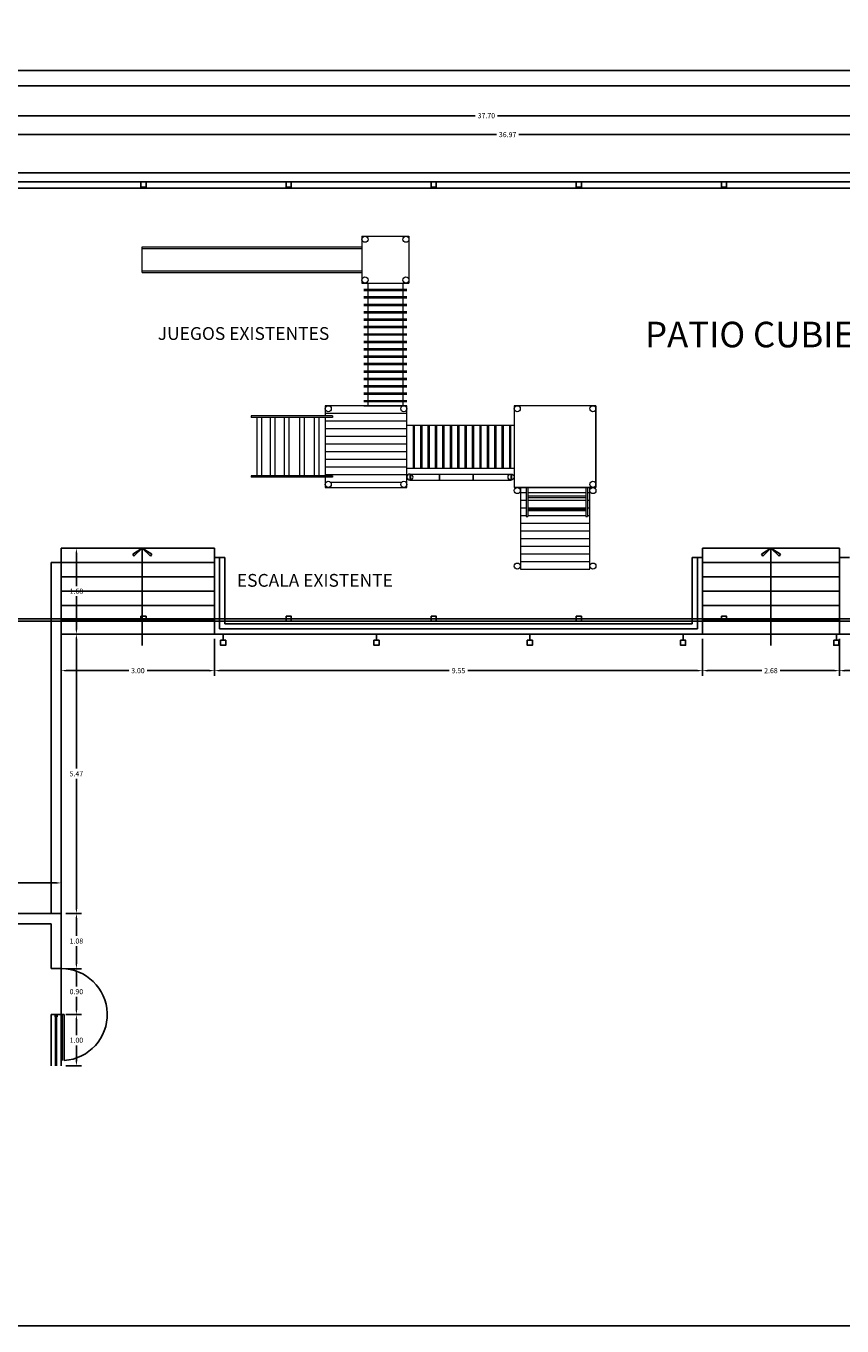
# Model space of a CAD drawing. Units: millimetres. Extents: x 6739 to 7456, y 1689 to 2325.
# Drawn here: x 6960 to 6976, y 2223 to 2249 of the extents above; entities that cross this region are included whole.
import ezdxf

# ---------------------------------------------------------------- set-up
doc = ezdxf.new("R2010")
doc.units = ezdxf.units.MM
doc.layers.add('19.- muebles y cosas', color=54, linetype='Continuous', lineweight=9)
doc.styles.add('ARIAL', font='arial.ttf')
doc.styles.get("Standard").update_dxf_attribs({"font": 'arial.ttf'})
doc.dimstyles.get("Standard").update_dxf_attribs({"dimtxt": 0.18, "dimasz": 0.18, "dimexe": 0.18, "dimexo": 0.0625, "dimgap": 0.09, "dimtad": 0, "dimtih": 1, "dimtoh": 1, "dimdec": 4, "dimzin": 0, "dimdsep": 46, "dimtxsty": 'Standard', "dimcen": 0.09, "dimadec": 0, "dimazin": 0, "dimtfac": 1, "dimtdec": 4, "dimtofl": 0, "dimtmove": 0, "dimatfit": 3, "dimfxl": 1, "dimtolj": 1, "dimtzin": 0, "dimarcsym": 0})

# ---------------------------------------------------------------- blocks, each defined once
blk = doc.blocks.new('*D265')
at = {"color": 4, "lineweight": -2, "transparency": 16777216}
for p, q in [((6952.705, 2231.654), (6952.705, 2232.09)), ((6952.805, 2231.99), (6956.426, 2231.99)), ((6960.405, 2231.99), (6956.785, 2231.99)), ((6960.505, 2231.654), (6960.505, 2232.09))]:
    blk.add_line(p, q, dxfattribs=at)
at = {"color": 4, "transparency": 16777216}
for points in [[(6952.805, 2232.006), (6952.805, 2231.973), (6952.705, 2231.99)], [(6960.405, 2232.006), (6960.405, 2231.973), (6960.505, 2231.99)]]:
    blk.add_solid(points, dxfattribs=at)
at = {"layer": 'Defpoints', "color": 0, "transparency": 16777216}
for p in [(6952.705, 2231.99), (6952.705, 2231.561), (6960.505, 2231.561)]:
    blk.add_point(p, dxfattribs=at)
at = {"color": 4, "transparency": 16777216, "insert": (6956.605, 2231.99), "char_height": 0.1, "attachment_point": 5}
blk.add_mtext('\\A1;7.80', dxfattribs=at)
blk = doc.blocks.new('*D267')
at = {"color": 4, "lineweight": -2, "transparency": 16777216}
for p, q in [((6960.598, 2229.411), (6960.902, 2229.411)), ((6960.802, 2229.311), (6960.802, 2229.012)), ((6960.802, 2228.511), (6960.802, 2228.81)), ((6960.598, 2228.411), (6960.902, 2228.411))]:
    blk.add_line(p, q, dxfattribs=at)
at = {"color": 4, "transparency": 16777216}
for points in [[(6960.785, 2229.311), (6960.819, 2229.311), (6960.802, 2229.411)], [(6960.785, 2228.511), (6960.819, 2228.511), (6960.802, 2228.411)]]:
    blk.add_solid(points, dxfattribs=at)
at = {"layer": 'Defpoints', "color": 0, "transparency": 16777216}
for p in [(6960.505, 2229.411), (6960.802, 2229.411), (6960.505, 2228.411)]:
    blk.add_point(p, dxfattribs=at)
at = {"color": 4, "transparency": 16777216, "insert": (6960.802, 2228.911), "char_height": 0.1, "attachment_point": 5}
blk.add_mtext('\\A1;1.00', dxfattribs=at)
blk = doc.blocks.new('*D268')
at = {"color": 4, "lineweight": -2, "transparency": 16777216}
for p, q in [((6960.598, 2230.311), (6960.902, 2230.311)), ((6960.802, 2230.211), (6960.802, 2229.962)), ((6960.802, 2229.511), (6960.802, 2229.76)), ((6960.598, 2229.411), (6960.902, 2229.411))]:
    blk.add_line(p, q, dxfattribs=at)
at = {"color": 4, "transparency": 16777216}
for points in [[(6960.785, 2230.211), (6960.819, 2230.211), (6960.802, 2230.311)], [(6960.785, 2229.511), (6960.819, 2229.511), (6960.802, 2229.411)]]:
    blk.add_solid(points, dxfattribs=at)
at = {"layer": 'Defpoints', "color": 0, "transparency": 16777216}
for p in [(6960.505, 2230.311), (6960.802, 2230.311), (6960.505, 2229.411)]:
    blk.add_point(p, dxfattribs=at)
at = {"color": 4, "transparency": 16777216, "insert": (6960.802, 2229.861), "char_height": 0.1, "attachment_point": 5}
blk.add_mtext('\\A1;0.90', dxfattribs=at)
blk = doc.blocks.new('*D269')
at = {"color": 4, "lineweight": -2, "transparency": 16777216}
for p, q in [((6960.598, 2231.391), (6960.902, 2231.391)), ((6960.802, 2231.291), (6960.802, 2230.952)), ((6960.802, 2230.411), (6960.802, 2230.75)), ((6960.598, 2230.311), (6960.902, 2230.311))]:
    blk.add_line(p, q, dxfattribs=at)
at = {"color": 4, "transparency": 16777216}
for points in [[(6960.785, 2231.291), (6960.819, 2231.291), (6960.802, 2231.391)], [(6960.785, 2230.411), (6960.819, 2230.411), (6960.802, 2230.311)]]:
    blk.add_solid(points, dxfattribs=at)
at = {"layer": 'Defpoints', "color": 0, "transparency": 16777216}
for p in [(6960.505, 2231.391), (6960.802, 2231.391), (6960.505, 2230.311)]:
    blk.add_point(p, dxfattribs=at)
at = {"color": 4, "transparency": 16777216, "insert": (6960.802, 2230.851), "char_height": 0.1, "attachment_point": 5}
blk.add_mtext('\\A1;1.08', dxfattribs=at)
blk = doc.blocks.new('*D270')
at = {"color": 4, "lineweight": -2, "transparency": 16777216}
for p, q in [((6960.598, 2236.861), (6960.902, 2236.861)), ((6960.802, 2236.761), (6960.802, 2234.227)), ((6960.802, 2231.491), (6960.802, 2234.025)), ((6960.598, 2231.391), (6960.902, 2231.391))]:
    blk.add_line(p, q, dxfattribs=at)
at = {"color": 4, "transparency": 16777216}
for points in [[(6960.785, 2236.761), (6960.819, 2236.761), (6960.802, 2236.861)], [(6960.785, 2231.491), (6960.819, 2231.491), (6960.802, 2231.391)]]:
    blk.add_solid(points, dxfattribs=at)
at = {"layer": 'Defpoints', "color": 0, "transparency": 16777216}
for p in [(6960.505, 2236.861), (6960.802, 2236.861), (6960.505, 2231.391)]:
    blk.add_point(p, dxfattribs=at)
at = {"color": 4, "transparency": 16777216, "insert": (6960.802, 2234.126), "char_height": 0.1, "attachment_point": 5}
blk.add_mtext('\\A1;5.47', dxfattribs=at)
blk = doc.blocks.new('*D274')
at = {"color": 4, "lineweight": -2, "transparency": 16777216}
for p, q in [((6960.598, 2238.541), (6960.902, 2238.541)), ((6960.802, 2238.441), (6960.802, 2237.802)), ((6960.802, 2236.961), (6960.802, 2237.6)), ((6960.598, 2236.861), (6960.902, 2236.861))]:
    blk.add_line(p, q, dxfattribs=at)
at = {"color": 4, "transparency": 16777216}
for points in [[(6960.786, 2238.441), (6960.819, 2238.441), (6960.802, 2238.541)], [(6960.786, 2236.961), (6960.819, 2236.961), (6960.802, 2236.861)]]:
    blk.add_solid(points, dxfattribs=at)
at = {"layer": 'Defpoints', "color": 0, "transparency": 16777216}
for p in [(6960.505, 2238.541), (6960.802, 2238.541), (6960.505, 2236.861)]:
    blk.add_point(p, dxfattribs=at)
at = {"color": 4, "transparency": 16777216, "insert": (6960.802, 2237.701), "char_height": 0.1, "attachment_point": 5}
blk.add_mtext('\\A1;1.68', dxfattribs=at)
blk = doc.blocks.new('*D276')
at = {"color": 4, "lineweight": -2, "transparency": 16777216}
for p, q in [((6960.505, 2236.769), (6960.505, 2236.045)), ((6963.505, 2236.769), (6963.505, 2236.045)), ((6960.605, 2236.145), (6961.826, 2236.145)), ((6963.405, 2236.145), (6962.185, 2236.145))]:
    blk.add_line(p, q, dxfattribs=at)
at = {"color": 4, "transparency": 16777216}
for points in [[(6960.605, 2236.162), (6960.605, 2236.128), (6960.505, 2236.145)], [(6963.405, 2236.162), (6963.405, 2236.128), (6963.505, 2236.145)]]:
    blk.add_solid(points, dxfattribs=at)
at = {"layer": 'Defpoints', "color": 0, "transparency": 16777216}
for p in [(6960.505, 2236.861), (6963.505, 2236.861), (6963.505, 2236.145)]:
    blk.add_point(p, dxfattribs=at)
at = {"color": 4, "transparency": 16777216, "insert": (6962.005, 2236.145), "char_height": 0.1, "attachment_point": 5}
blk.add_mtext('\\A1;3.00', dxfattribs=at)
blk = doc.blocks.new('*D277')
at = {"color": 4, "lineweight": -2, "transparency": 16777216}
for p, q in [((6963.505, 2236.769), (6963.505, 2236.045)), ((6973.055, 2236.769), (6973.055, 2236.045)), ((6963.605, 2236.145), (6968.1, 2236.145)), ((6972.955, 2236.145), (6968.461, 2236.145))]:
    blk.add_line(p, q, dxfattribs=at)
at = {"color": 4, "transparency": 16777216}
for points in [[(6963.605, 2236.162), (6963.605, 2236.128), (6963.505, 2236.145)], [(6972.955, 2236.162), (6972.955, 2236.128), (6973.055, 2236.145)]]:
    blk.add_solid(points, dxfattribs=at)
at = {"layer": 'Defpoints', "color": 0, "transparency": 16777216}
for p in [(6963.505, 2236.861), (6973.055, 2236.861), (6973.055, 2236.145)]:
    blk.add_point(p, dxfattribs=at)
at = {"color": 4, "transparency": 16777216, "insert": (6968.28, 2236.145), "char_height": 0.1, "attachment_point": 5}
blk.add_mtext('\\A1;9.55', dxfattribs=at)
blk = doc.blocks.new('*D278')
at = {"color": 4, "lineweight": -2, "transparency": 16777216}
for p, q in [((6973.055, 2236.769), (6973.055, 2236.045)), ((6975.735, 2236.769), (6975.735, 2236.045)), ((6973.155, 2236.145), (6974.215, 2236.145)), ((6975.635, 2236.145), (6974.576, 2236.145))]:
    blk.add_line(p, q, dxfattribs=at)
at = {"color": 4, "transparency": 16777216}
for points in [[(6973.155, 2236.162), (6973.155, 2236.128), (6973.055, 2236.145)], [(6975.635, 2236.162), (6975.635, 2236.128), (6975.735, 2236.145)]]:
    blk.add_solid(points, dxfattribs=at)
at = {"layer": 'Defpoints', "color": 0, "transparency": 16777216}
for p in [(6973.055, 2236.861), (6975.735, 2236.861), (6975.735, 2236.145)]:
    blk.add_point(p, dxfattribs=at)
at = {"color": 4, "transparency": 16777216, "insert": (6974.395, 2236.145), "char_height": 0.1, "attachment_point": 5}
blk.add_mtext('\\A1;2.68', dxfattribs=at)
blk = doc.blocks.new('*D279')
at = {"color": 4, "lineweight": -2, "transparency": 16777216}
for p, q in [((6975.735, 2236.769), (6975.735, 2236.045)), ((6984.555, 2236.769), (6984.555, 2236.045)), ((6975.835, 2236.145), (6979.966, 2236.145)), ((6984.455, 2236.145), (6980.325, 2236.145))]:
    blk.add_line(p, q, dxfattribs=at)
at = {"color": 4, "transparency": 16777216}
for points in [[(6975.835, 2236.162), (6975.835, 2236.128), (6975.735, 2236.145)], [(6984.455, 2236.162), (6984.455, 2236.128), (6984.555, 2236.145)]]:
    blk.add_solid(points, dxfattribs=at)
at = {"layer": 'Defpoints', "color": 0, "transparency": 16777216}
for p in [(6975.735, 2236.861), (6984.555, 2236.861), (6984.555, 2236.145)]:
    blk.add_point(p, dxfattribs=at)
at = {"color": 4, "transparency": 16777216, "insert": (6980.145, 2236.145), "char_height": 0.1, "attachment_point": 5}
blk.add_mtext('\\A1;8.82', dxfattribs=at)
blk = doc.blocks.new('*D282')
at = {"color": 4, "lineweight": -2, "transparency": 16777216}
for p, q in [((6949.975, 2245.684), (6949.975, 2247.109)), ((6950.075, 2247.009), (6968.607, 2247.009)), ((6987.575, 2247.009), (6969.044, 2247.009)), ((6987.675, 2245.684), (6987.675, 2247.109))]:
    blk.add_line(p, q, dxfattribs=at)
at = {"color": 4, "transparency": 16777216}
for points in [[(6950.075, 2247.025), (6950.075, 2246.992), (6949.975, 2247.009)], [(6987.575, 2247.025), (6987.575, 2246.992), (6987.675, 2247.009)]]:
    blk.add_solid(points, dxfattribs=at)
at = {"layer": 'Defpoints', "color": 0, "transparency": 16777216}
for p in [(6987.675, 2247.009), (6949.975, 2245.591), (6987.675, 2245.591)]:
    blk.add_point(p, dxfattribs=at)
at = {"color": 4, "transparency": 16777216, "insert": (6968.825, 2247.009), "char_height": 0.1, "attachment_point": 5}
blk.add_mtext('\\A1;37.70', dxfattribs=at)
blk = doc.blocks.new('*D264')
at = {"color": 4, "lineweight": -2, "transparency": 16777216}
for p, q in [((6950.756, 2245.804), (6950.756, 2246.738)), ((6950.856, 2246.638), (6969.022, 2246.638)), ((6987.626, 2246.638), (6969.46, 2246.638)), ((6987.726, 2245.804), (6987.726, 2246.738))]:
    blk.add_line(p, q, dxfattribs=at)
at = {"color": 4, "transparency": 16777216}
for points in [[(6950.856, 2246.655), (6950.856, 2246.622), (6950.756, 2246.638)], [(6987.626, 2246.655), (6987.626, 2246.622), (6987.726, 2246.638)]]:
    blk.add_solid(points, dxfattribs=at)
at = {"layer": 'Defpoints', "color": 0, "transparency": 16777216}
for p in [(6987.726, 2246.638), (6950.756, 2245.711), (6987.726, 2245.711)]:
    blk.add_point(p, dxfattribs=at)
at = {"color": 4, "transparency": 16777216, "insert": (6969.241, 2246.638), "char_height": 0.1, "attachment_point": 5}
blk.add_mtext('\\A1;36.97', dxfattribs=at)
blk = doc.blocks.new('juegos')
at = {"layer": '19.- muebles y cosas'}
for p, q in [((-553.203, 37.739), (-552.283, 37.739)), ((-553.203, 37.739), (-553.203, 36.819)), ((-552.283, 37.739), (-552.283, 36.819)), ((-557.503, 37.029), (-557.503, 37.529)), ((-557.503, 37.529), (-553.203, 37.529)), ((-557.503, 37.499), (-553.203, 37.499)), ((-553.203, 37.529), (-553.203, 37.029)), ((-557.503, 37.059), (-553.203, 37.059)), ((-557.503, 37.029), (-553.203, 37.029)), ((-553.203, 36.819), (-552.283, 36.819)), ((-553.163, 36.699), (-552.323, 36.699)), ((-553.163, 36.674), (-552.323, 36.674)), ((-553.085, 36.819), (-553.085, 34.419)), ((-553.085, 36.819), (-553.085, 36.699)), ((-552.404, 36.819), (-552.404, 34.419)), ((-553.163, 36.554), (-552.323, 36.554)), ((-553.163, 36.529), (-552.323, 36.529)), ((-553.163, 36.409), (-552.323, 36.409)), ((-553.163, 36.384), (-552.323, 36.384)), ((-553.163, 36.264), (-552.323, 36.264)), ((-553.163, 36.239), (-552.323, 36.239)), ((-553.163, 36.119), (-552.323, 36.119)), ((-553.163, 36.119), (-552.323, 36.119)), ((-553.163, 36.094), (-552.323, 36.094)), ((-553.163, 35.974), (-552.323, 35.974)), ((-553.163, 35.949), (-552.323, 35.949)), ((-553.163, 35.829), (-552.323, 35.829)), ((-553.163, 35.804), (-552.323, 35.804)), ((-553.163, 35.684), (-552.323, 35.684)), ((-553.163, 35.659), (-552.323, 35.659)), ((-553.163, 35.539), (-552.323, 35.539)), ((-553.163, 35.539), (-552.323, 35.539)), ((-553.163, 35.514), (-552.323, 35.514)), ((-553.163, 35.394), (-552.323, 35.394)), ((-553.163, 35.369), (-552.323, 35.369)), ((-553.163, 35.249), (-552.323, 35.249)), ((-553.163, 35.224), (-552.323, 35.224)), ((-553.163, 35.104), (-552.323, 35.104)), ((-553.163, 35.079), (-552.323, 35.079)), ((-553.163, 34.959), (-552.323, 34.959)), ((-553.163, 34.959), (-552.323, 34.959)), ((-553.163, 34.934), (-552.323, 34.934)), ((-553.163, 34.814), (-552.323, 34.814)), ((-553.163, 34.789), (-552.323, 34.789)), ((-553.163, 34.669), (-552.323, 34.669)), ((-553.163, 34.644), (-552.323, 34.644)), ((-552.323, 34.419), (-553.923, 34.419)), ((-553.923, 34.419), (-553.923, 34.219)), ((-553.163, 34.524), (-552.323, 34.524)), ((-553.163, 34.499), (-552.323, 34.499)), ((-553.163, 34.419), (-552.323, 34.419)), ((-552.323, 32.819), (-552.323, 34.419)), ((-548.623, 34.419), (-550.223, 34.419)), ((-550.223, 34.419), (-550.223, 34.219)), ((-550.223, 34.419), (-550.223, 32.819)), ((-548.623, 32.819), (-548.623, 34.419)), ((-548.623, 34.419), (-548.623, 34.219)), ((-548.623, 34.419), (-548.623, 32.819)), ((-553.778, 34.219), (-555.373, 34.219)), ((-555.373, 34.219), (-555.373, 34.189)), ((-553.778, 34.189), (-555.373, 34.189)), ((-555.258, 34.189), (-555.258, 33.049)), ((-555.166, 34.189), (-555.166, 33.049)), ((-555.001, 34.189), (-555.001, 33.049)), ((-554.909, 34.189), (-554.909, 33.049)), ((-554.726, 34.189), (-554.726, 33.049)), ((-554.634, 34.189), (-554.634, 33.049)), ((-554.424, 34.189), (-554.424, 33.049)), ((-554.332, 34.189), (-554.332, 33.049)), ((-554.138, 34.189), (-554.138, 33.049)), ((-554.046, 34.189), (-554.046, 33.049)), ((-552.323, 34.269), (-553.923, 34.269)), ((-553.923, 34.189), (-553.923, 33.049)), ((-552.323, 34.119), (-553.923, 34.119)), ((-553.778, 34.219), (-553.778, 34.189)), ((-550.223, 34.189), (-550.223, 33.049)), ((-548.623, 34.189), (-548.623, 33.049)), ((-552.323, 33.969), (-553.923, 33.969)), ((-552.323, 34.039), (-550.223, 34.039)), ((-552.323, 34.039), (-552.203, 34.039)), ((-552.203, 34.039), (-552.203, 33.199)), ((-552.178, 34.039), (-552.178, 33.199)), ((-552.058, 34.039), (-552.058, 33.199)), ((-552.033, 34.039), (-552.033, 33.199)), ((-551.913, 34.039), (-551.913, 33.199)), ((-551.888, 34.039), (-551.888, 33.199)), ((-551.768, 34.039), (-551.768, 33.199)), ((-551.743, 34.039), (-551.743, 33.199)), ((-551.623, 34.039), (-551.623, 33.199)), ((-551.598, 34.039), (-551.598, 33.199)), ((-551.478, 34.039), (-551.478, 33.199)), ((-551.453, 34.039), (-551.453, 33.199)), ((-551.333, 34.039), (-551.333, 33.199)), ((-551.308, 34.039), (-551.308, 33.199)), ((-551.188, 34.039), (-551.188, 33.199)), ((-551.163, 34.039), (-551.163, 33.199)), ((-551.043, 34.039), (-551.043, 33.199)), ((-551.018, 34.039), (-551.018, 33.199)), ((-550.898, 34.039), (-550.898, 33.199)), ((-550.873, 34.039), (-550.873, 33.199)), ((-550.753, 34.039), (-550.753, 33.199)), ((-550.728, 34.039), (-550.728, 33.199)), ((-550.608, 34.039), (-550.608, 33.199)), ((-550.583, 34.039), (-550.583, 33.199)), ((-550.463, 34.039), (-550.463, 33.199)), ((-550.438, 34.039), (-550.438, 33.199)), ((-550.318, 34.039), (-550.318, 33.199)), ((-550.293, 34.039), (-550.293, 33.199)), ((-550.223, 34.039), (-550.223, 33.199)), ((-548.623, 34.039), (-548.623, 33.199)), ((-552.323, 33.819), (-553.923, 33.819)), ((-552.323, 33.669), (-553.923, 33.669)), ((-552.323, 33.519), (-553.923, 33.519)), ((-552.323, 33.369), (-553.923, 33.369)), ((-552.323, 33.219), (-553.923, 33.219)), ((-552.323, 33.199), (-550.223, 33.199)), ((-553.778, 33.049), (-555.373, 33.049)), ((-555.373, 33.049), (-555.373, 33.019)), ((-553.778, 33.019), (-555.373, 33.019)), ((-552.323, 33.069), (-553.923, 33.069)), ((-553.923, 33.019), (-553.923, 32.819)), ((-553.907, 32.919), (-553.923, 32.919)), ((-552.427, 32.919), (-553.818, 32.919)), ((-553.778, 33.049), (-553.778, 33.019)), ((-552.323, 32.919), (-552.338, 32.919)), ((-552.263, 33.081), (-550.283, 33.081)), ((-552.263, 33.081), (-552.263, 32.961)), ((-552.263, 32.961), (-550.283, 32.961)), ((-552.255, 33.081), (-552.255, 32.961)), ((-551.693, 33.081), (-551.693, 32.961)), ((-551.685, 33.081), (-551.685, 32.961)), ((-551.033, 33.081), (-551.033, 32.961)), ((-551.025, 33.081), (-551.025, 32.961)), ((-550.287, 33.081), (-550.287, 32.961)), ((-550.279, 33.081), (-550.279, 32.961)), ((-553.923, 32.819), (-552.323, 32.819)), ((-550.223, 32.819), (-548.623, 32.819)), ((-548.623, 32.819), (-550.223, 32.819)), ((-550.099, 32.819), (-550.099, 31.219)), ((-550.099, 32.719), (-549.989, 32.719)), ((-549.989, 32.819), (-549.989, 32.25)), ((-549.959, 32.819), (-549.959, 32.25)), ((-549.959, 32.719), (-548.819, 32.719)), ((-549.959, 32.652), (-548.819, 32.652)), ((-549.959, 32.622), (-548.819, 32.622)), ((-548.819, 32.819), (-548.819, 32.25)), ((-548.789, 32.819), (-548.789, 32.25)), ((-548.789, 32.719), (-548.743, 32.719)), ((-548.743, 31.219), (-548.743, 32.819)), ((-550.099, 32.569), (-549.989, 32.569)), ((-550.099, 32.419), (-549.989, 32.419)), ((-549.959, 32.569), (-548.819, 32.569)), ((-549.959, 32.419), (-548.819, 32.419)), ((-549.959, 32.395), (-548.819, 32.395)), ((-549.959, 32.365), (-548.819, 32.365)), ((-548.789, 32.569), (-548.743, 32.569)), ((-548.789, 32.419), (-548.743, 32.419)), ((-550.099, 32.269), (-549.989, 32.269)), ((-550.099, 32.119), (-548.743, 32.119)), ((-549.989, 32.25), (-549.959, 32.25)), ((-549.959, 32.269), (-548.819, 32.269)), ((-548.819, 32.25), (-548.789, 32.25)), ((-548.789, 32.269), (-548.743, 32.269)), ((-550.099, 31.969), (-548.743, 31.969)), ((-550.099, 31.819), (-548.743, 31.819)), ((-550.099, 31.669), (-548.743, 31.669)), ((-550.099, 31.519), (-548.743, 31.519)), ((-550.099, 31.369), (-548.743, 31.369)), ((-550.099, 31.219), (-548.743, 31.219))]:
    blk.add_line(p, q, dxfattribs=at)
for centre in [(-553.143, 37.679), (-552.343, 37.679), (-553.143, 36.879), (-552.343, 36.879), (-553.863, 34.359), (-552.383, 34.359), (-550.163, 34.359), (-548.683, 34.359), (-553.863, 32.879), (-552.383, 32.879), (-550.283, 33.021), (-548.683, 32.879), (-550.163, 32.759), (-548.683, 32.759), (-550.163, 31.279), (-548.683, 31.279)]:
    blk.add_circle(centre, 0.06, dxfattribs=at)
for start, end in [(90, 270), (277.4965, 82.5035)]:
    blk.add_arc((-552.263, 33.021), 0.06, start, end, dxfattribs=at)

msp = doc.modelspace()

# ---------------------------------------------------------------- hatches: boundary and pattern name
h = msp.add_hatch(color=256)
h.dxf.hatch_style = 1
h.paths.add_polyline_path([(6962.09035311, 2238.54112622), (6961.90400275, 2238.4236498), (6961.92817434, 2238.38530691)])
h.paths.add_polyline_path([(6962.09035311, 2238.54112622), (6962.25253187, 2238.38530691), (6962.27670347, 2238.4236498)])
h = msp.add_hatch(color=256)
h.dxf.hatch_style = 1
h.paths.add_polyline_path([(6974.39535311, 2238.54112622), (6974.20900275, 2238.4236498), (6974.23317434, 2238.38530691)])
h.paths.add_polyline_path([(6974.39535311, 2238.54112622), (6974.55753187, 2238.38530691), (6974.58170347, 2238.4236498)])

# ---------------------------------------------------------------- linework, layer by layer
for p, q in [((6949.77535311, 2247.89112622), (6987.67535311, 2247.89112622)), ((6949.97535311, 2247.59112622), (6987.67535311, 2247.59112622)), ((6949.97535311, 2245.89112622), (6987.67535311, 2245.89112622)), ((6962.16613279, 2245.71112622), (6962.06613279, 2245.71112622)), ((6962.16613279, 2245.61112622), (6962.06613279, 2245.61112622)), ((6965.00613279, 2245.71112622), (6964.90613279, 2245.71112622)), ((6965.00613279, 2245.61112622), (6964.90613279, 2245.61112622)), ((6967.84613279, 2245.71112622), (6967.74613279, 2245.71112622)), ((6967.84613279, 2245.61112622), (6967.74613279, 2245.61112622)), ((6970.68613279, 2245.71112622), (6970.58613279, 2245.71112622)), ((6970.68613279, 2245.61112622), (6970.58613279, 2245.61112622)), ((6973.52613279, 2245.71112622), (6973.42613279, 2245.71112622)), ((6973.52613279, 2245.61112622), (6973.42613279, 2245.61112622)), ((6949.97535311, 2245.59112622), (6987.67535311, 2245.59112622)), ((6960.50535311, 2238.54112622), (6960.50535311, 2231.56112622)), ((6960.50535311, 2238.54112622), (6963.50535311, 2238.54112622)), ((6962.09035311, 2238.54112622), (6961.90400275, 2238.4236498)), ((6961.92817434, 2238.38530691), (6962.09035311, 2238.54112622)), ((6962.09035311, 2238.54112622), (6962.09035311, 2236.63968308)), ((6962.09035311, 2238.54112622), (6962.27670347, 2238.4236498)), ((6962.25253187, 2238.38530691), (6962.09035311, 2238.54112622)), ((6963.50535311, 2238.36112622), (6963.50535311, 2238.54112622)), ((6975.73535311, 2238.54112622), (6973.05535311, 2238.54112622)), ((6973.05535311, 2238.36112622), (6973.05535311, 2238.54112622)), ((6974.39535311, 2238.54112622), (6974.20900275, 2238.4236498)), ((6974.23317434, 2238.38530691), (6974.39535311, 2238.54112622)), ((6974.39535311, 2238.54112622), (6974.39535311, 2236.63968308)), ((6974.39535311, 2238.54112622), (6974.58170347, 2238.4236498)), ((6974.55753187, 2238.38530691), (6974.39535311, 2238.54112622)), ((6975.73535311, 2238.36112622), (6975.73535311, 2238.54112622)), ((6960.30535311, 2238.26112622), (6960.30535311, 2231.39112622)), ((6960.50535311, 2238.26112622), (6960.30535311, 2238.26112622)), ((6960.50535311, 2238.26112622), (6963.50535311, 2238.26112622)), ((6961.90400275, 2238.4236498), (6961.92817434, 2238.38530691)), ((6962.27670347, 2238.4236498), (6962.25253187, 2238.38530691)), ((6963.50535311, 2238.36112622), (6963.50535311, 2236.86112622)), ((6963.50535311, 2238.36112622), (6963.70535311, 2238.36112622)), ((6963.60535311, 2238.36112622), (6963.60535311, 2236.96112622)), ((6963.70535311, 2238.36112622), (6963.70535311, 2237.06112622)), ((6972.85535311, 2238.36112622), (6972.85535311, 2237.06112622)), ((6972.85535311, 2238.36112622), (6973.05535311, 2238.36112622)), ((6972.95535311, 2238.36112622), (6972.95535311, 2236.96112622)), ((6973.05535311, 2238.36112622), (6973.05535311, 2236.86112622)), ((6975.73535311, 2238.26112622), (6973.05535311, 2238.26112622)), ((6974.20900275, 2238.4236498), (6974.23317434, 2238.38530691)), ((6974.58170347, 2238.4236498), (6974.55753187, 2238.38530691)), ((6975.73535311, 2238.36112622), (6975.73535311, 2236.86112622)), ((6975.73535311, 2238.36112622), (6975.93535311, 2238.36112622)), ((6960.50535311, 2237.98112622), (6963.50535311, 2237.98112622)), ((6975.73535311, 2237.98112622), (6973.05535311, 2237.98112622)), ((6960.50535311, 2237.70112622), (6963.50535311, 2237.70112622)), ((6975.73535311, 2237.70112622), (6973.05535311, 2237.70112622)), ((6960.50535311, 2237.42112622), (6963.50535311, 2237.42112622)), ((6962.16613279, 2237.21112622), (6962.06613279, 2237.21112622)), ((6965.00613279, 2237.21112622), (6964.90613279, 2237.21112622)), ((6967.84613279, 2237.21112622), (6967.74613279, 2237.21112622)), ((6970.68613279, 2237.21112622), (6970.58613279, 2237.21112622)), ((6975.73535311, 2237.42112622), (6973.05535311, 2237.42112622)), ((6973.52613279, 2237.21112622), (6973.42613279, 2237.21112622)), ((6960.50535311, 2237.14112622), (6963.50535311, 2237.14112622)), ((6962.16613279, 2237.11112622), (6962.06613279, 2237.11112622)), ((6963.60535311, 2236.96112622), (6972.95535311, 2236.96112622)), ((6963.70535311, 2237.06112622), (6972.85535311, 2237.06112622)), ((6965.00613279, 2237.11112622), (6964.90613279, 2237.11112622)), ((6967.84613279, 2237.11112622), (6967.74613279, 2237.11112622)), ((6970.68613279, 2237.11112622), (6970.58613279, 2237.11112622)), ((6975.73535311, 2237.14112622), (6973.05535311, 2237.14112622)), ((6973.52613279, 2237.11112622), (6973.42613279, 2237.11112622)), ((6960.50535311, 2236.86112622), (6963.67535311, 2236.86112622)), ((6963.50535311, 2236.86112622), (6973.05535311, 2236.86112622)), ((6963.72535311, 2236.74112622), (6963.62535311, 2236.74112622)), ((6963.67535311, 2236.86112622), (6963.67535311, 2236.74112622)), ((6966.72535311, 2236.74112622), (6966.62535311, 2236.74112622)), ((6966.67535311, 2236.86112622), (6966.67535311, 2236.74112622)), ((6969.72535311, 2236.74112622), (6969.62535311, 2236.74112622)), ((6969.67535311, 2236.86112622), (6969.67535311, 2236.74112622)), ((6972.72535311, 2236.74112622), (6972.62535311, 2236.74112622)), ((6972.67535311, 2236.86112622), (6972.67535311, 2236.74112622)), ((6975.73535311, 2236.86112622), (6973.05535311, 2236.86112622)), ((6975.72535311, 2236.74112622), (6975.62535311, 2236.74112622)), ((6975.67535311, 2236.86112622), (6975.67535311, 2236.74112622)), ((6975.73535311, 2236.86112622), (6987.87535311, 2236.86112622)), ((6963.72535311, 2236.64112622), (6963.62535311, 2236.64112622)), ((6966.72535311, 2236.64112622), (6966.62535311, 2236.64112622)), ((6969.72535311, 2236.64112622), (6969.62535311, 2236.64112622)), ((6972.72535311, 2236.64112622), (6972.62535311, 2236.64112622)), ((6975.72535311, 2236.64112622), (6975.62535311, 2236.64112622)), ((6952.70535311, 2231.39112622), (6960.50535311, 2231.39112622)), ((6960.50535311, 2231.56112622), (6960.50535311, 2230.31112622)), ((6952.90535311, 2231.19112622), (6960.30535311, 2231.19112622)), ((6960.30535311, 2231.19112622), (6960.30535311, 2230.31112622)), ((6960.30535311, 2230.31112622), (6960.50535311, 2230.31112622)), ((6960.50535311, 2230.31112622), (6960.50535311, 2228.41112622)), ((6960.50535311, 2230.31112622), (6960.50535311, 2229.41112622)), ((6960.30535311, 2229.41112622), (6960.50535311, 2229.41112622)), ((6960.30535311, 2229.41112622), (6960.30535311, 2228.41112622)), ((6960.37535311, 2229.41112622), (6960.43535311, 2229.41112622)), ((6960.38535311, 2229.41112622), (6960.38535311, 2229.37112622)), ((6960.38535311, 2229.37112622), (6960.39535311, 2229.37112622)), ((6960.39535311, 2229.40112622), (6960.39535311, 2228.41112622)), ((6960.39535311, 2229.40112622), (6960.39535311, 2229.37112622)), ((6960.39535311, 2229.40112622), (6960.41535311, 2229.40112622)), ((6960.41535311, 2229.40112622), (6960.41535311, 2228.41112622)), ((6960.41535311, 2229.40112622), (6960.41535311, 2229.37112622)), ((6960.41535311, 2229.37112622), (6960.42535311, 2229.37112622)), ((6960.42535311, 2229.41112622), (6960.42535311, 2229.37112622)), ((6960.50535311, 2229.41112622), (6960.50535311, 2228.41112622)), ((6960.50535311, 2229.41112622), (6960.52535311, 2229.41112622)), ((6960.52535311, 2229.41112622), (6960.52535311, 2228.51312845)), ((6960.56535311, 2229.41112622), (6960.52535311, 2229.41112622)), ((6960.56535311, 2228.51312845), (6960.56535311, 2229.41112622))]:
    msp.add_line(p, q)
at = {"ltscale": 12}
for p, q in [((6950.80613279, 2245.71112622), (6987.62613279, 2245.71112622)), ((6950.70613279, 2237.11112622), (6987.72613279, 2237.11112622)), ((6950.80613279, 2237.16112622), (6987.62613279, 2237.16112622))]:
    msp.add_line(p, q, dxfattribs=at)
at = {"ltscale": 0.07}
for p, q in [((6962.06613279, 2245.71112622), (6962.06613279, 2245.61112622)), ((6962.16613279, 2245.71112622), (6962.16613279, 2245.61112622)), ((6964.90613279, 2245.71112622), (6964.90613279, 2245.61112622)), ((6965.00613279, 2245.71112622), (6965.00613279, 2245.61112622)), ((6967.74613279, 2245.71112622), (6967.74613279, 2245.61112622)), ((6967.84613279, 2245.71112622), (6967.84613279, 2245.61112622)), ((6970.58613279, 2245.71112622), (6970.58613279, 2245.61112622)), ((6970.68613279, 2245.71112622), (6970.68613279, 2245.61112622)), ((6973.42613279, 2245.71112622), (6973.42613279, 2245.61112622)), ((6973.52613279, 2245.71112622), (6973.52613279, 2245.61112622)), ((6962.06613279, 2237.21112622), (6962.06613279, 2237.11112622)), ((6962.16613279, 2237.21112622), (6962.16613279, 2237.11112622)), ((6964.90613279, 2237.21112622), (6964.90613279, 2237.11112622)), ((6965.00613279, 2237.21112622), (6965.00613279, 2237.11112622)), ((6967.74613279, 2237.21112622), (6967.74613279, 2237.11112622)), ((6967.84613279, 2237.21112622), (6967.84613279, 2237.11112622)), ((6970.58613279, 2237.21112622), (6970.58613279, 2237.11112622)), ((6970.68613279, 2237.21112622), (6970.68613279, 2237.11112622)), ((6973.42613279, 2237.21112622), (6973.42613279, 2237.11112622)), ((6973.52613279, 2237.21112622), (6973.52613279, 2237.11112622)), ((6963.62535311, 2236.74112622), (6963.62535311, 2236.64112622)), ((6963.72535311, 2236.74112622), (6963.72535311, 2236.64112622)), ((6966.62535311, 2236.74112622), (6966.62535311, 2236.64112622)), ((6966.72535311, 2236.74112622), (6966.72535311, 2236.64112622)), ((6969.62535311, 2236.74112622), (6969.62535311, 2236.64112622)), ((6969.72535311, 2236.74112622), (6969.72535311, 2236.64112622)), ((6972.62535311, 2236.74112622), (6972.62535311, 2236.64112622)), ((6972.72535311, 2236.74112622), (6972.72535311, 2236.64112622)), ((6975.62535311, 2236.74112622), (6975.62535311, 2236.64112622)), ((6975.72535311, 2236.74112622), (6975.72535311, 2236.64112622))]:
    msp.add_line(p, q, dxfattribs=at)
for points in [[(6875.75791002, 2325.11104176), (7021.67764339, 2325.11104176), (7021.67764339, 2223.315894), (6875.75791002, 2223.315894)], [(6962.06613279, 2245.71112622), (6962.16613279, 2245.71112622), (6962.16613279, 2245.61112622), (6962.06613279, 2245.61112622)], [(6964.90613279, 2245.71112622), (6965.00613279, 2245.71112622), (6965.00613279, 2245.61112622), (6964.90613279, 2245.61112622)], [(6967.74613279, 2245.71112622), (6967.84613279, 2245.71112622), (6967.84613279, 2245.61112622), (6967.74613279, 2245.61112622)], [(6970.58613279, 2245.71112622), (6970.68613279, 2245.71112622), (6970.68613279, 2245.61112622), (6970.58613279, 2245.61112622)], [(6973.42613279, 2245.71112622), (6973.52613279, 2245.71112622), (6973.52613279, 2245.61112622), (6973.42613279, 2245.61112622)], [(6962.06613279, 2237.21112622), (6962.16613279, 2237.21112622), (6962.16613279, 2237.11112622), (6962.06613279, 2237.11112622)], [(6964.90613279, 2237.21112622), (6965.00613279, 2237.21112622), (6965.00613279, 2237.11112622), (6964.90613279, 2237.11112622)], [(6967.74613279, 2237.21112622), (6967.84613279, 2237.21112622), (6967.84613279, 2237.11112622), (6967.74613279, 2237.11112622)], [(6970.58613279, 2237.21112622), (6970.68613279, 2237.21112622), (6970.68613279, 2237.11112622), (6970.58613279, 2237.11112622)], [(6973.42613279, 2237.21112622), (6973.52613279, 2237.21112622), (6973.52613279, 2237.11112622), (6973.42613279, 2237.11112622)], [(6963.62535311, 2236.74112622), (6963.72535311, 2236.74112622), (6963.72535311, 2236.64112622), (6963.62535311, 2236.64112622)], [(6966.62535311, 2236.74112622), (6966.72535311, 2236.74112622), (6966.72535311, 2236.64112622), (6966.62535311, 2236.64112622)], [(6969.62535311, 2236.74112622), (6969.72535311, 2236.74112622), (6969.72535311, 2236.64112622), (6969.62535311, 2236.64112622)], [(6972.62535311, 2236.74112622), (6972.72535311, 2236.74112622), (6972.72535311, 2236.64112622), (6972.62535311, 2236.64112622)], [(6975.62535311, 2236.74112622), (6975.72535311, 2236.74112622), (6975.72535311, 2236.64112622), (6975.62535311, 2236.64112622)]]:
    msp.add_lwpolyline(points, close=True)
msp.add_arc((6960.50535311, 2229.41112622), 0.9, 273.822553729, 90)

# ---------------------------------------------------------------- block references
msp.add_blockref('juegos', (7519.59308695, 2206.91221239))

# ---------------------------------------------------------------- texts
at = {"style": 'ARIAL'}
for s, height, p in [('JUEGOS EXISTENTES', 0.25, (6962.39460492, 2242.61974347)), ('PATIO CUBIERTO', 0.5, (6971.930006, 2242.47500889)), ('ESCALA EXISTENTE', 0.25, (6963.94222713, 2237.78772731))]:
    msp.add_text(s, height=height, dxfattribs=at).set_placement(p)

# ---------------------------------------------------------------- dimensions: what is measured, and where the dimension line sits
for base, p1, p2, override, picture, middle in [((6987.67535311, 2247.00850962), (6949.97535311, 2245.59112622), (6987.67535311, 2245.59112622), {"dimtxt": 0.1, "dimasz": 0.1, "dimexe": 0.1, "dimexo": 0.0925, "dimgap": 0.05, "dimdec": 2, "dimcen": 2.5, "dimclrd": 4, "dimclre": 4, "dimclrt": 4, "dimadec": 2, "dimtdec": 2, "dimtofl": 1, "dimfxl": 0.15}, '*D282', (6968.82535311, 2247.00850962)), ((6987.72613279, 2246.63835836), (6950.75613279, 2245.71112622), (6987.72613279, 2245.71112622), {"dimtxt": 0.1, "dimasz": 0.1, "dimexe": 0.1, "dimexo": 0.0925, "dimgap": 0.05, "dimdec": 2, "dimcen": 2.5, "dimclrd": 4, "dimclre": 4, "dimclrt": 4, "dimadec": 2, "dimtdec": 2, "dimtofl": 1, "dimfxl": 0.15}, '*D264', (6969.24113279, 2246.63835836)), ((6963.50535311, 2236.14493362), (6960.50535311, 2236.86112622), (6963.50535311, 2236.86112622), {"dimtxt": 0.1, "dimasz": 0.1, "dimexe": 0.1, "dimexo": 0.0925, "dimgap": 0.05, "dimdec": 2, "dimcen": 2.5, "dimclrd": 4, "dimclre": 4, "dimclrt": 4, "dimadec": 2, "dimtdec": 2, "dimtofl": 1, "dimfxl": 0.15}, '*D276', (6962.00535311, 2236.14493362)), ((6973.05535311, 2236.14493362), (6963.50535311, 2236.86112622), (6973.05535311, 2236.86112622), {"dimtxt": 0.1, "dimasz": 0.1, "dimexe": 0.1, "dimexo": 0.0925, "dimgap": 0.05, "dimdec": 2, "dimcen": 2.5, "dimclrd": 4, "dimclre": 4, "dimclrt": 4, "dimadec": 2, "dimtdec": 2, "dimtofl": 1, "dimtmove": 1, "dimfxl": 0.15}, '*D277', (6968.28035311, 2236.14493362)), ((6975.73535311, 2236.14493362), (6973.05535311, 2236.86112622), (6975.73535311, 2236.86112622), {"dimtxt": 0.1, "dimasz": 0.1, "dimexe": 0.1, "dimexo": 0.0925, "dimgap": 0.05, "dimdec": 2, "dimcen": 2.5, "dimclrd": 4, "dimclre": 4, "dimclrt": 4, "dimadec": 2, "dimtdec": 2, "dimtofl": 1, "dimtmove": 1, "dimfxl": 0.15}, '*D278', (6974.39535311, 2236.14493362)), ((6984.55535311, 2236.14493362), (6975.73535311, 2236.86112622), (6984.55535311, 2236.86112622), {"dimtxt": 0.1, "dimasz": 0.1, "dimexe": 0.1, "dimexo": 0.0925, "dimgap": 0.05, "dimdec": 2, "dimcen": 2.5, "dimclrd": 4, "dimclre": 4, "dimclrt": 4, "dimadec": 2, "dimtdec": 2, "dimtofl": 1, "dimtmove": 1, "dimfxl": 0.15}, '*D279', (6980.14535311, 2236.14493362)), ((6952.70535311, 2231.9898324), (6960.50535311, 2231.56112622), (6952.70535311, 2231.56112622), {"dimtxt": 0.1, "dimasz": 0.1, "dimexe": 0.1, "dimexo": 0.0925, "dimgap": 0.05, "dimdec": 2, "dimcen": 2.5, "dimclrd": 4, "dimclre": 4, "dimclrt": 4, "dimadec": 2, "dimtdec": 2, "dimtofl": 1, "dimfxl": 0.15}, '*D265', (6956.60535311, 2231.9898324))]:
    dim = msp.add_linear_dim(base=base, p1=p1, p2=p2, dimstyle='Standard', override=override)
    dim.commit()
    dim.dimension.update_dxf_attribs({"geometry": picture, "text_midpoint": middle})
for base, p1, p2, override, picture, middle in [((6960.80236933, 2238.54112622), (6960.50535311, 2236.86112622), (6960.50535311, 2238.54112622), {"dimtxt": 0.1, "dimasz": 0.1, "dimexe": 0.1, "dimexo": 0.0925, "dimgap": 0.05, "dimdec": 2, "dimcen": 2.5, "dimclrd": 4, "dimclre": 4, "dimclrt": 4, "dimadec": 2, "dimtdec": 2, "dimtofl": 1, "dimfxl": 0.15}, '*D274', (6960.80236933, 2237.70112622)), ((6960.8021441, 2236.86112622), (6960.50535311, 2231.39112622), (6960.50535311, 2236.86112622), {"dimtxt": 0.1, "dimasz": 0.1, "dimexe": 0.1, "dimexo": 0.0925, "dimgap": 0.05, "dimdec": 2, "dimcen": 2.5, "dimclrd": 4, "dimclre": 4, "dimclrt": 4, "dimadec": 2, "dimtdec": 2, "dimtofl": 1, "dimfxl": 0.15}, '*D270', (6960.8021441, 2234.12612622)), ((6960.8021441, 2231.39112622), (6960.50535311, 2230.31112622), (6960.50535311, 2231.39112622), {"dimtxt": 0.1, "dimasz": 0.1, "dimexe": 0.1, "dimexo": 0.0925, "dimgap": 0.05, "dimdec": 2, "dimcen": 2.5, "dimclrd": 4, "dimclre": 4, "dimclrt": 4, "dimadec": 2, "dimtdec": 2, "dimtofl": 1, "dimtmove": 1, "dimfxl": 0.15}, '*D269', (6960.8021441, 2230.85112622)), ((6960.8021441, 2230.31112622), (6960.50535311, 2229.41112622), (6960.50535311, 2230.31112622), {"dimtxt": 0.1, "dimasz": 0.1, "dimexe": 0.1, "dimexo": 0.0925, "dimgap": 0.05, "dimdec": 2, "dimcen": 2.5, "dimclrd": 4, "dimclre": 4, "dimclrt": 4, "dimadec": 2, "dimtdec": 2, "dimtofl": 1, "dimtmove": 1, "dimfxl": 0.15}, '*D268', (6960.8021441, 2229.86112622)), ((6960.8021441, 2229.41112622), (6960.50535311, 2228.41112622), (6960.50535311, 2229.41112622), {"dimtxt": 0.1, "dimasz": 0.1, "dimexe": 0.1, "dimexo": 0.0925, "dimgap": 0.05, "dimdec": 2, "dimcen": 2.5, "dimclrd": 4, "dimclre": 4, "dimclrt": 4, "dimadec": 2, "dimtdec": 2, "dimtofl": 1, "dimtmove": 1, "dimfxl": 0.15}, '*D267', (6960.8021441, 2228.91112622))]:
    dim = msp.add_linear_dim(base=base, p1=p1, p2=p2, angle=90, dimstyle='Standard', override=override)
    dim.commit()
    dim.dimension.update_dxf_attribs({"geometry": picture, "text_midpoint": middle})

doc.saveas('drawing.dxf')
